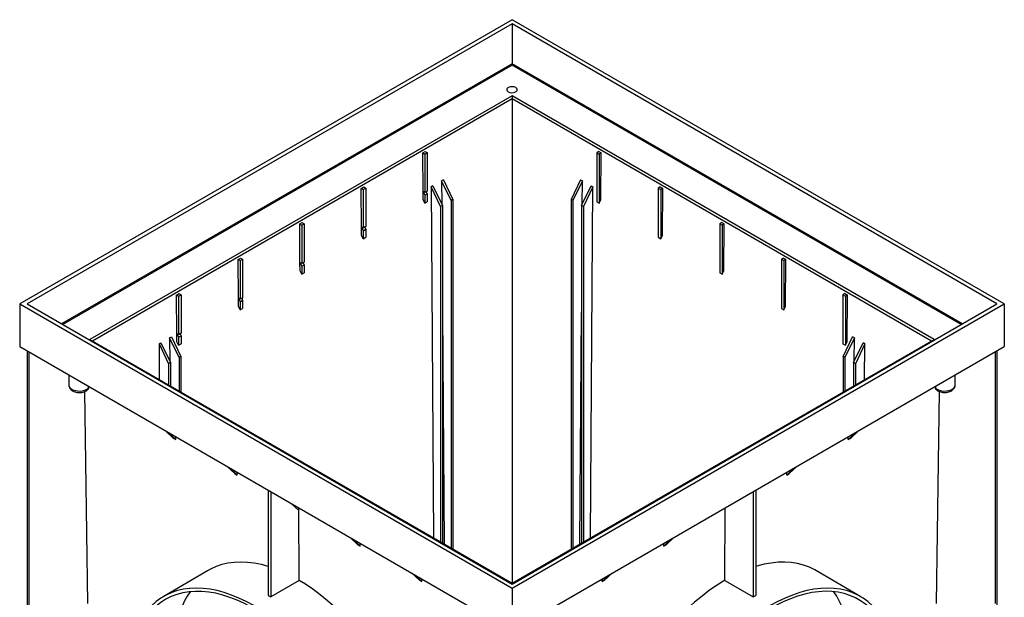
# Model space of a CAD drawing. Units: inches. Extents: x 3 to 81.7, y 1 to 57.5.
# Drawn here: x 48.8 to 62.8, y 25.9 to 34.1 of the extents above; entities that cross this region are included whole.
import ezdxf

# ---------------------------------------------------------------- set-up
doc = ezdxf.new("R2010")
doc.units = ezdxf.units.IN
doc.header["$LTSCALE"] = 5
doc.header["$MEASUREMENT"] = 0
doc.linetypes.add('SLD-Сплошная', pattern=[0])

msp = doc.modelspace()

# ---------------------------------------------------------------- linework, layer by layer
at = {"color": 7, "linetype": 'SLD-Сплошная', "lineweight": 25}
for p, q in [((55.8000029, 34.0770396), (48.8402904, 30.0592831)), ((55.8000029, 34.0167732), (48.9446861, 30.0592831)), ((62.7597153, 30.0592831), (55.8000029, 34.0770396)), ((62.6553196, 30.0592831), (55.8000029, 34.0167732)), ((55.8000029, 34.0167732), (55.8000029, 33.4541959)), ((55.8000029, 33.4541959), (49.4319452, 29.7779944)), ((55.8000029, 33.4341169), (49.449336, 29.7679549)), ((62.1680605, 29.7779944), (55.8000029, 33.4541959)), ((62.1506697, 29.7679549), (55.8000029, 33.4341169)), ((55.8000029, 33.0018847), (49.8326096, 29.5569819)), ((61.7673961, 29.5569819), (55.8000029, 33.0018847)), ((55.8000029, 33.0018847), (55.8000029, 32.9617006)), ((49.8674138, 29.5368899), (55.8000029, 32.9617006)), ((55.8000029, 32.9617006), (55.8000029, 26.1120791)), ((55.8000029, 32.9617006), (61.7325919, 29.5368899)), ((54.5391023, 32.1949187), (54.5739008, 32.2150075)), ((54.5428717, 31.6486443), (54.5391023, 32.1949187)), ((54.5391023, 32.1949187), (54.5674877, 32.1785322)), ((54.5674877, 32.1785322), (54.6022862, 32.1986209)), ((54.5674877, 32.1785322), (54.5674877, 31.6344338)), ((54.5739008, 32.2150075), (54.6022862, 32.1986209)), ((54.6022862, 32.1986209), (54.6022862, 31.6545225)), ((57.0261049, 32.2150075), (56.9977195, 32.1986209)), ((56.9977195, 32.1986209), (57.0325181, 32.1785322)), ((56.9977195, 32.1986209), (56.9977195, 31.5045477)), ((57.0261049, 32.2150075), (57.0609035, 32.1949187)), ((57.0609035, 32.1949187), (57.0325181, 32.1785322)), ((57.0325181, 32.1785322), (57.0325181, 31.4844589)), ((57.0563446, 31.5342297), (57.0609035, 32.1949187)), ((54.8299581, 31.8143758), (54.8038592, 31.7993092)), ((54.8038592, 31.7993092), (54.8061162, 31.4722167)), ((54.9384601, 31.5206918), (54.8038592, 31.7993092)), ((54.8299581, 31.8143758), (54.964559, 31.5357583)), ((56.7697692, 31.8145365), (56.6351684, 31.5359125)), ((56.7958681, 31.7994699), (56.6612673, 31.520846)), ((56.7697692, 31.8145365), (56.7958681, 31.7994699)), ((56.7936111, 31.4723714), (56.7958681, 31.7994699)), ((53.6691382, 31.6926991), (53.7039368, 31.7127879)), ((53.6729076, 31.1464247), (53.6691382, 31.6926991)), ((53.6691382, 31.6926991), (53.6975236, 31.6763126)), ((53.6975236, 31.6763126), (53.7323222, 31.6964014)), ((53.6975236, 31.6763126), (53.6975236, 31.1322142)), ((53.7039368, 31.7127879), (53.7323222, 31.6964014)), ((53.7323222, 31.6964014), (53.7323222, 31.152303)), ((54.5436612, 31.5342297), (54.5428717, 31.6486443)), ((54.5674877, 31.6344338), (54.5428717, 31.6486443)), ((54.5428717, 31.6486443), (54.5674877, 31.5976904)), ((54.6022862, 31.6545225), (54.5674877, 31.6344338)), ((54.5674877, 31.5976904), (54.6022862, 31.6177791)), ((54.5674877, 31.5976904), (54.5674877, 31.4844589)), ((54.5884063, 31.6465099), (54.6022862, 31.6177791)), ((54.6022862, 31.6177791), (54.6022862, 31.5045477)), ((54.6820642, 31.7289984), (54.6559653, 31.7139318)), ((54.6559653, 31.7139318), (54.6901986, 26.7527555)), ((54.7905662, 31.4353144), (54.6559653, 31.7139318)), ((54.6820642, 31.7289984), (54.8166651, 31.450381)), ((56.7830622, 31.4505352), (56.9176631, 31.7291591)), ((56.943762, 31.7140925), (56.8091612, 31.4354686)), ((56.9095265, 26.7525935), (56.943762, 31.7140925)), ((56.9176631, 31.7291591), (56.943762, 31.7140925)), ((57.896069, 31.7127879), (57.8676835, 31.6964014)), ((57.8676835, 31.6964014), (57.9024821, 31.6763126)), ((57.8676835, 31.6964014), (57.8676835, 31.0023281)), ((57.896069, 31.7127879), (57.9308675, 31.6926991)), ((57.9308675, 31.6926991), (57.9024821, 31.6763126)), ((57.9024821, 31.6763126), (57.9024821, 30.9822393)), ((57.9263086, 31.0320101), (57.9308675, 31.6926991)), ((54.5674877, 31.4844589), (54.5436612, 31.5342297)), ((54.5674877, 31.4844589), (54.6022862, 31.5045477)), ((54.964559, 31.5357583), (54.9384601, 31.5206918)), ((54.9384601, 31.5206918), (54.9384601, 26.6094372)), ((54.964559, 31.5357583), (54.964559, 26.5943706)), ((56.6612673, 31.520846), (56.6351684, 31.5359125)), ((56.6351684, 31.5359125), (56.6351684, 26.5942099)), ((56.6612673, 31.520846), (56.6612673, 26.6092765)), ((56.9977195, 31.5045477), (57.0325181, 31.4844589)), ((57.0325181, 31.4844589), (57.0563446, 31.5342297)), ((54.8166651, 31.450381), (54.7905662, 31.4353144)), ((54.7905662, 31.4353144), (54.7905662, 26.6948145)), ((54.8166651, 31.450381), (54.8166651, 26.6797479)), ((56.8091612, 31.4354686), (56.7830622, 31.4505352)), ((56.7830622, 31.4505352), (56.7830622, 26.6795872)), ((56.8091612, 31.4354686), (56.8091612, 26.6946538)), ((52.7991742, 31.1904796), (52.8339727, 31.2105684)), ((52.8029436, 30.6442052), (52.7991742, 31.1904796)), ((52.7991742, 31.1904796), (52.8275596, 31.174093)), ((52.8275596, 31.174093), (52.8623581, 31.1941818)), ((52.8339727, 31.2105684), (52.8623581, 31.1941818)), ((52.8623581, 31.1941818), (52.8623581, 30.6500834)), ((58.766033, 31.2105684), (58.7376476, 31.1941818)), ((58.7376476, 31.1941818), (58.7724462, 31.174093)), ((58.7376476, 31.1941818), (58.7376476, 30.5001085)), ((58.766033, 31.2105684), (58.8008316, 31.1904796)), ((58.8008316, 31.1904796), (58.7724462, 31.174093)), ((58.7962727, 30.5297906), (58.8008316, 31.1904796)), ((52.8275596, 31.174093), (52.8275596, 30.6299947)), ((53.6736971, 31.0320101), (53.6729076, 31.1464247)), ((53.6975236, 31.1322142), (53.6729076, 31.1464247)), ((53.6729076, 31.1464247), (53.6975236, 31.0954708)), ((53.7323222, 31.152303), (53.6975236, 31.1322142)), ((53.6975236, 31.0954708), (53.7323222, 31.1155596)), ((53.6975236, 31.0954708), (53.6975236, 30.9822393)), ((53.7184423, 31.1442903), (53.7323222, 31.1155596)), ((53.7323222, 31.1155596), (53.7323222, 31.0023281)), ((58.7724462, 31.174093), (58.7724462, 30.4800198)), ((53.6975236, 30.9822393), (53.6736971, 31.0320101)), ((53.6975236, 30.9822393), (53.7323222, 31.0023281)), ((57.8676835, 31.0023281), (57.9024821, 30.9822393)), ((57.9024821, 30.9822393), (57.9263086, 31.0320101)), ((51.9292101, 30.68826), (51.9640087, 30.7083488)), ((51.9329795, 30.1419856), (51.9292101, 30.68826)), ((51.9292101, 30.68826), (51.9575955, 30.6718735)), ((51.9575955, 30.6718735), (51.9923941, 30.6919623)), ((51.9575955, 30.6718735), (51.9575955, 30.1277751)), ((51.9640087, 30.7083488), (51.9923941, 30.6919623)), ((51.9923941, 30.6919623), (51.9923941, 30.1478639)), ((52.8037331, 30.5297906), (52.8029436, 30.6442052)), ((52.8275596, 30.6299947), (52.8029436, 30.6442052)), ((52.8029436, 30.6442052), (52.8275596, 30.5932512)), ((52.8623581, 30.6500834), (52.8275596, 30.6299947)), ((52.8484782, 30.6420707), (52.8623581, 30.61334)), ((59.6359971, 30.7083488), (59.6076117, 30.6919623)), ((59.6076117, 30.6919623), (59.6424102, 30.6718735)), ((59.6076117, 30.6919623), (59.6076117, 29.997889)), ((59.6359971, 30.7083488), (59.6707956, 30.68826)), ((59.6707956, 30.68826), (59.6424102, 30.6718735)), ((59.6424102, 30.6718735), (59.6424102, 29.9778002)), ((59.6662367, 30.027571), (59.6707956, 30.68826)), ((52.8275596, 30.4800198), (52.8037331, 30.5297906)), ((52.8275596, 30.5932512), (52.8623581, 30.61334)), ((52.8275596, 30.5932512), (52.8275596, 30.4800198)), ((52.8275596, 30.4800198), (52.8623581, 30.5001085)), ((52.8623581, 30.61334), (52.8623581, 30.5001085)), ((58.7376476, 30.5001085), (58.7724462, 30.4800198)), ((58.7724462, 30.4800198), (58.7962727, 30.5297906)), ((51.0592461, 30.1860405), (51.0940446, 30.2061293)), ((51.0940446, 30.2061293), (51.12243, 30.1897427)), ((60.5059611, 30.2061293), (60.4775757, 30.1897427)), ((60.5059611, 30.2061293), (60.5407597, 30.1860405)), ((51.0630155, 29.639766), (51.0592461, 30.1860405)), ((51.0592461, 30.1860405), (51.0876315, 30.1696539)), ((51.0876315, 30.1696539), (51.12243, 30.1897427)), ((51.0876315, 30.1696539), (51.0876315, 29.6255555)), ((51.12243, 30.1897427), (51.12243, 29.6456443)), ((51.933769, 30.027571), (51.9329795, 30.1419856)), ((51.9575955, 30.1277751), (51.9329795, 30.1419856)), ((51.9329795, 30.1419856), (51.9575955, 30.0910317)), ((51.9923941, 30.1478639), (51.9575955, 30.1277751)), ((51.9575955, 30.0910317), (51.9923941, 30.1111205)), ((51.9575955, 30.0910317), (51.9575955, 29.9778002)), ((51.9785142, 30.1398512), (51.9923941, 30.1111205)), ((51.9923941, 30.1111205), (51.9923941, 29.997889)), ((60.4775757, 30.1897427), (60.5123743, 30.1696539)), ((60.4775757, 30.1897427), (60.4775757, 29.4956694)), ((60.5407597, 30.1860405), (60.5123743, 30.1696539)), ((60.5123743, 30.1696539), (60.5123743, 29.4755806)), ((60.5362008, 29.5253514), (60.5407597, 30.1860405)), ((48.8402904, 30.0592831), (55.8000029, 26.0415266)), ((48.8402904, 30.0592831), (48.8402904, 29.4565217)), ((48.9446861, 30.0592831), (55.8000029, 26.101793)), ((51.9575955, 29.9778002), (51.933769, 30.027571)), ((51.9575955, 29.9778002), (51.9923941, 29.997889)), ((54.8166651, 29.9434429), (54.8392754, 26.6666952)), ((55.8000029, 26.0415266), (62.7597153, 30.0592831)), ((55.8000029, 26.101793), (62.6553196, 30.0592831)), ((56.7604497, 26.6665333), (56.7830622, 29.9436036)), ((59.6076117, 29.997889), (59.6424102, 29.9778002)), ((59.6424102, 29.9778002), (59.6662367, 30.027571)), ((62.7597153, 30.0592831), (62.7597153, 29.4565217)), ((49.8326096, 29.5569819), (55.8000029, 26.1120791)), ((50.8107276, 29.4941233), (50.8368265, 29.5091899)), ((50.8368265, 29.5091899), (50.9714274, 29.2305725)), ((50.9586215, 29.5795007), (50.9847204, 29.5945673)), ((50.9586215, 29.5795007), (50.9608785, 29.2524082)), ((51.0932223, 29.3008833), (50.9586215, 29.5795007)), ((50.9847204, 29.5945673), (51.1193213, 29.3159499)), ((51.063805, 29.5253514), (51.0630155, 29.639766)), ((51.0876315, 29.6255555), (51.0630155, 29.639766)), ((51.0630155, 29.639766), (51.0876315, 29.5888121)), ((51.0876315, 29.4755806), (51.063805, 29.5253514)), ((51.12243, 29.6456443), (51.0876315, 29.6255555)), ((51.0876315, 29.5888121), (51.12243, 29.6089009)), ((51.0876315, 29.5888121), (51.0876315, 29.4755806)), ((51.1085501, 29.6376316), (51.12243, 29.6089009)), ((51.12243, 29.6089009), (51.12243, 29.4956694)), ((55.8000029, 26.1120791), (61.7673961, 29.5569819)), ((60.4804061, 29.3161041), (60.615007, 29.594728)), ((60.6411059, 29.5796614), (60.506505, 29.3010375)), ((60.5123743, 29.4755806), (60.5362008, 29.5253514)), ((60.6411059, 29.5796614), (60.615007, 29.594728)), ((60.6283, 29.2307267), (60.7629008, 29.5093506)), ((60.6388488, 29.2525629), (60.6411059, 29.5796614)), ((60.7889998, 29.494284), (60.7629008, 29.5093506)), ((48.8402904, 29.4565217), (55.8000029, 25.4387652)), ((48.9446861, 29.3962553), (48.9446861, 22.0224641)), ((48.9692924, 29.3820504), (48.9692924, 22.0685353)), ((50.8107276, 29.4941233), (50.8142039, 28.9903196)), ((50.8107276, 29.4941233), (50.9453285, 29.2155059)), ((51.0876315, 29.4755806), (51.12243, 29.4956694)), ((55.8000029, 25.4387652), (62.7597153, 29.4565217)), ((60.4775757, 29.4956694), (60.5123743, 29.4755806)), ((60.7889998, 29.494284), (60.6543989, 29.2156601)), ((60.7855212, 28.9901576), (60.7889998, 29.494284)), ((62.6307133, 29.3820504), (62.6307133, 25.8258658)), ((62.6553196, 29.3962553), (62.6553196, 22.0224641)), ((51.1193213, 29.3159499), (51.0932223, 29.3008833)), ((51.0932223, 29.3008833), (51.0932223, 28.8292457)), ((51.1193213, 29.3159499), (51.1193213, 28.8141791)), ((60.506505, 29.3010375), (60.4804061, 29.3161041)), ((60.4804061, 29.3161041), (60.4804061, 28.8140184)), ((60.506505, 29.3010375), (60.506505, 28.829085)), ((50.9714274, 29.2305725), (50.9453285, 29.2155059)), ((50.9453285, 29.2155059), (50.9453285, 28.914623)), ((50.9714274, 29.2305725), (50.9714274, 28.8995564)), ((60.6543989, 29.2156601), (60.6283, 29.2307267)), ((60.6283, 29.2307267), (60.6283, 28.8993957)), ((60.6543989, 29.2156601), (60.6543989, 28.9144623)), ((49.5382776, 28.8998315), (49.5382776, 29.0535823)), ((62.0611635, 29.0532563), (62.0611635, 28.8998315)), ((49.8037603, 25.8258658), (49.7622306, 28.823178)), ((61.8377812, 28.8236144), (61.7962454, 25.8258658)), ((62.0611635, 28.8998315), (62.0592279, 28.8905708)), ((51.011053, 28.1642744), (50.901556, 28.2665784)), ((60.5889527, 28.1642744), (60.6984497, 28.2665784)), ((51.0458516, 28.1441856), (50.9363546, 28.2464896)), ((51.011053, 28.1642744), (51.0458516, 28.1441856)), ((51.0458516, 28.1441856), (51.0455786, 28.1834359)), ((60.5541541, 28.1441856), (60.6636512, 28.2464896)), ((60.5541541, 28.1441856), (60.5544271, 28.1834359)), ((60.5541541, 28.1441856), (60.5889527, 28.1642744)), ((51.8810171, 27.6620548), (51.77152, 27.7643589)), ((51.9158156, 27.641966), (51.8063186, 27.7442701)), ((59.6841901, 27.641966), (59.7936871, 27.7442701)), ((59.7189886, 27.6620548), (59.8284857, 27.7643589)), ((51.8810171, 27.6620548), (51.9158156, 27.641966)), ((51.9158156, 27.641966), (51.9155426, 27.6812164)), ((59.6841901, 27.641966), (59.6844631, 27.6812164)), ((59.6841901, 27.641966), (59.7189886, 27.6620548)), ((52.3549452, 27.4275547), (52.3549452, 25.9408509)), ((59.2450605, 27.4275547), (59.2450605, 25.9408509)), ((52.3897438, 27.4074659), (52.3897438, 25.9207622)), ((59.2102619, 27.4074659), (59.2102619, 25.9207622)), ((52.7857797, 27.1397465), (52.6762827, 27.2420505)), ((52.7857797, 27.1397465), (52.7855067, 27.1789968)), ((52.7926407, 26.1533496), (52.7855067, 27.1789968)), ((58.807365, 26.1533496), (58.814499, 27.1789968)), ((53.6209452, 26.6576157), (53.5114481, 26.7599197)), ((53.6557437, 26.6375269), (53.5462467, 26.739831)), ((57.944262, 26.6375269), (58.053759, 26.739831)), ((57.9790605, 26.6576157), (58.0885576, 26.7599197)), ((53.6209452, 26.6576157), (53.6557437, 26.6375269)), ((53.6557437, 26.6375269), (53.6554707, 26.6767773)), ((57.944262, 26.6375269), (57.944535, 26.6767773)), ((57.944262, 26.6375269), (57.9790605, 26.6576157)), ((51.4950286, 26.289711), (50.8686746, 25.9223381)), ((54.4909092, 26.1553961), (54.3814122, 26.2577002)), ((54.5257078, 26.1353074), (54.4162108, 26.2376114)), ((54.5257078, 26.1353074), (54.5254348, 26.1745577)), ((57.0742979, 26.1353074), (57.183795, 26.2376114)), ((57.0742979, 26.1353074), (57.0745709, 26.1745577)), ((57.1090965, 26.1553961), (57.2185935, 26.2577002)), ((60.7313312, 25.9223381), (60.1049771, 26.289711)), ((52.7926407, 26.1533496), (52.3897438, 25.9207622)), ((54.4909092, 26.1553961), (54.5257078, 26.1353074)), ((55.8000029, 26.0415266), (55.8000029, 25.4387652)), ((57.0742979, 26.1353074), (57.1090965, 26.1553961)), ((58.807365, 26.1533496), (59.2102619, 25.9207622)), ((52.3549452, 25.9408509), (52.3897438, 25.9207622)), ((59.2102619, 25.9207622), (59.2450605, 25.9408509))]:
    msp.add_line(p, q, dxfattribs=at)
at = {"color": 7, "linetype": 'SLD-Сплошная', "lineweight": 25, "flags": 128}
for points in [[(55.747805, 33.0573024), (55.7688056, 33.0488135), (55.7935691, 33.044983), (55.8191086, 33.0462729), (55.8423436, 33.0525277), (55.8604718, 33.0629928), (55.8713064, 33.0764061), (55.8735409, 33.0911497), (55.8669055, 33.1054454), (55.8522007, 33.1175688), (55.8312001, 33.1260577), (55.8064366, 33.1298882), (55.7808971, 33.1285983), (55.7576621, 33.1223436), (55.739534, 33.1118784), (55.7286993, 33.0984651), (55.7264649, 33.0837215), (55.7331002, 33.0694258), (55.747805, 33.0573024)], [(49.5382776, 28.8998315), (49.5485558, 28.8798646), (49.566888, 28.8619235), (49.5921874, 28.8470718), (49.6229543, 28.8361898), (49.6573646, 28.8299228), (49.6933786, 28.8286421), (49.7288612, 28.8324238), (49.7617089, 28.8410437), (49.7899745, 28.8539907), (49.8119824, 28.8704973)], [(61.7884299, 28.8707319), (61.8103309, 28.8542731), (61.8384736, 28.841358), (61.8711892, 28.8327527), (61.9065377, 28.8289673), (61.942423, 28.8302263), (61.9767173, 28.8364552), (62.0073868, 28.8472844), (62.032613, 28.8620719), (62.0509001, 28.8799408), (62.0611635, 28.8998315)], [(52.3549452, 26.3493116), (52.2568713, 26.3756453), (52.1572198, 26.3952472), (52.0597084, 26.407023), (51.9646672, 26.4109327), (51.8724176, 26.4069631), (51.7832719, 26.3951277), (51.6975317, 26.3754666), (51.6154871, 26.3480461), (51.5374158, 26.3129592), (51.4950286, 26.289711)], [(60.1049771, 26.289711), (60.0824431, 26.3024649), (60.0047889, 26.3398338), (59.9230238, 26.3694336), (59.8374292, 26.3911622), (59.7482997, 26.4049449), (59.655942, 26.4107343), (59.560674, 26.4085104), (59.4628235, 26.3982809), (59.3627274, 26.3800811), (59.2607299, 26.3539735), (59.2450605, 26.3493116)], [(52.1778383, 21.6338043), (52.2830283, 21.5765862), (52.3878134, 21.5266037), (52.4918391, 21.4840258), (52.5947533, 21.4489967), (52.6962078, 21.4216349), (52.7958594, 21.402033), (52.8933707, 21.3902572), (52.988412, 21.3863475), (53.0806615, 21.3903171), (53.1698072, 21.4021525), (53.2555474, 21.4218137), (53.337592, 21.4492341), (53.4156634, 21.484321), (53.4894973, 21.5269557), (53.5588441, 21.5769938), (53.623469, 21.6342662), (53.6831533, 21.6985789), (53.7376952, 21.7697144), (53.78691, 21.847432), (53.8306313, 21.9314687), (53.868711, 22.0215401), (53.9010204, 22.1173415), (53.9274501, 22.2185487), (53.9479107, 22.3248193), (53.9623329, 22.4357936), (53.970668, 22.5510963), (53.9728878, 22.670337), (53.9689846, 22.7931124), (53.9589719, 22.919007), (53.9428833, 23.0475949), (53.9207734, 23.1784409), (53.892717, 23.3111022), (53.858809, 23.4451301), (53.8191642, 23.580071), (53.7739166, 23.7154683), (53.7232195, 23.8508638), (53.6672443, 23.9857995), (53.6061804, 24.1198187), (53.5402344, 24.2524679), (53.4696296, 24.3832984), (53.3946048, 24.5118675), (53.3154139, 24.63774), (53.2323247, 24.7604901), (53.1456186, 24.8797024), (53.0555888, 24.9949736), (52.96254, 25.1059136), (52.866787, 25.2121471), (52.7686539, 25.3133145), (52.6684726, 25.4090736), (52.5665822, 25.4991003), (52.4633275, 25.58309), (52.3590577, 25.6607585), (52.2541258, 25.7318431), (52.1488868, 25.7961031), (52.0436967, 25.8533212), (51.9389116, 25.9033037), (51.834886, 25.9458815), (51.7319718, 25.9809106), (51.6305172, 26.0082724), (51.5308657, 26.0278744), (51.4333543, 26.0396501), (51.3383131, 26.0435598), (51.2460636, 26.0395903), (51.1569179, 26.0277549), (51.0711777, 26.0080937), (50.9891331, 25.9806733), (50.9110617, 25.9455864), (50.8372277, 25.9029517), (50.767881, 25.8529135), (50.7032561, 25.7956412), (50.6435717, 25.7313285), (50.5890298, 25.660193), (50.539815, 25.5824754), (50.4960938, 25.4984387), (50.458014, 25.4083673), (50.4257047, 25.3125659), (50.399275, 25.2113587), (50.3788144, 25.1050881), (50.3643921, 24.9941137), (50.356057, 24.8788111), (50.3538373, 24.7595704), (50.3577404, 24.636795), (50.3677532, 24.5109003), (50.3838417, 24.3823125), (50.4059516, 24.2514665), (50.434008, 24.1188051), (50.467916, 23.9847773), (50.5075609, 23.8498364), (50.5528084, 23.7144391), (50.6035056, 23.5790436), (50.6594808, 23.4441079), (50.7205447, 23.3100887), (50.7864906, 23.1774394), (50.8570954, 23.0466089), (50.9321202, 22.9180399), (51.0113112, 22.7921674), (51.0944003, 22.6694173), (51.1811065, 22.550205), (51.2711363, 22.4349338), (51.3641851, 22.3239938), (51.4599381, 22.2177603), (51.5580712, 22.1165929), (51.6582525, 22.0208338), (51.7601428, 21.9308071), (51.8633976, 21.8468174), (51.9676673, 21.7691489), (52.0725992, 21.6980643), (52.1778383, 21.6338043)], [(54.5990274, 23.0572125), (54.5953387, 23.1604852), (54.5853259, 23.2863799), (54.5692374, 23.4149677), (54.5471275, 23.5458137), (54.5190711, 23.6784751), (54.4851631, 23.812503), (54.4455183, 23.9474438), (54.4002707, 24.0828411), (54.3495736, 24.2182366), (54.2935983, 24.3531723), (54.2325344, 24.4871915), (54.1665885, 24.6198408), (54.0959837, 24.7506713), (54.0209589, 24.8792403), (53.9417679, 25.0051128), (53.8586788, 25.1278629), (53.7719727, 25.2470752), (53.6819429, 25.3623464), (53.588894, 25.4732865), (53.4931411, 25.5795199), (53.3950079, 25.6806873), (53.2948267, 25.7764464), (53.1929363, 25.8664731), (53.0896815, 25.9504628), (52.9854118, 26.0281314), (52.8804799, 26.0992159), (52.7926285, 26.1533426)], [(58.8087074, 26.1541245), (58.7007299, 26.0869995), (58.5931429, 26.0127301), (58.4863297, 25.9315811), (58.3806711, 25.8438416), (58.2765436, 25.7498243), (58.1743183, 25.6498643), (58.0743595, 25.5443179), (57.9770234, 25.4335611), (57.882657, 25.3179887), (57.7915965, 25.1980126), (57.7041665, 25.0740604), (57.6206785, 24.9465738), (57.5414301, 24.8160071), (57.4667038, 24.6828258), (57.3967657, 24.5475043), (57.3318653, 24.410525), (57.2722337, 24.272376), (57.2180836, 24.1335498), (57.1696078, 23.994541), (57.1269792, 23.855845), (57.0903496, 23.7179562), (57.0598496, 23.5813659), (57.0355879, 23.446561), (57.017651, 23.3140219), (57.0061028, 23.1842209), (57.0009845, 23.0576206)], [(59.4221675, 21.6338043), (59.5274065, 21.6980643), (59.6323384, 21.7691489), (59.7366081, 21.8468174), (59.8398629, 21.9308071), (59.9417533, 22.0208338), (60.0419345, 22.1165929), (60.1400677, 22.2177603), (60.2358206, 22.3239938), (60.3288694, 22.4349338), (60.4188992, 22.550205), (60.5056054, 22.6694173), (60.5886945, 22.7921674), (60.6678855, 22.9180399), (60.7429103, 23.0466089), (60.8135151, 23.1774394), (60.879461, 23.3100887), (60.9405249, 23.4441079), (60.9965001, 23.5790436), (61.0471973, 23.7144391), (61.0924449, 23.8498364), (61.1320897, 23.9847773), (61.1659977, 24.1188051), (61.1940541, 24.2514665), (61.216164, 24.3823125), (61.2322525, 24.5109003), (61.2422653, 24.636795), (61.2461684, 24.7595704), (61.2439487, 24.8788111), (61.2356136, 24.9941137), (61.2211914, 25.1050881), (61.2007308, 25.2113587), (61.1743011, 25.3125659), (61.1419917, 25.4083673), (61.103912, 25.4984387), (61.0601907, 25.5824754), (61.0109759, 25.660193), (60.956434, 25.7313285), (60.8967497, 25.7956412), (60.8321248, 25.8529135), (60.762778, 25.9029517), (60.688944, 25.9455864), (60.6108726, 25.9806733), (60.5288281, 26.0080937), (60.4430879, 26.0277549), (60.3539422, 26.0395903), (60.2616926, 26.0435598), (60.1666514, 26.0396501), (60.06914, 26.0278744), (59.9694885, 26.0082724), (59.868034, 25.9809106), (59.7651198, 25.9458815), (59.6610941, 25.9033037), (59.556309, 25.8533212), (59.4511189, 25.7961031), (59.3458799, 25.7318431), (59.240948, 25.6607585), (59.1366783, 25.58309), (59.0334235, 25.4991003), (58.9315331, 25.4090736), (58.8313519, 25.3133145), (58.7332187, 25.2121471), (58.6374657, 25.1059136), (58.5444169, 24.9949736), (58.4543871, 24.8797024), (58.367681, 24.7604901), (58.2845919, 24.63774), (58.2054009, 24.5118675), (58.1303761, 24.3832984), (58.0597713, 24.2524679), (57.9938254, 24.1198187), (57.9327615, 23.9857995), (57.8767862, 23.8508638), (57.8260891, 23.7154683), (57.7808415, 23.580071), (57.7411967, 23.4451301), (57.7072887, 23.3111022), (57.6792323, 23.1784409), (57.6571224, 23.0475949), (57.6410339, 22.919007), (57.6310211, 22.7931124), (57.627118, 22.670337), (57.6293377, 22.5510963), (57.6376728, 22.4357936), (57.652095, 22.3248193), (57.6725556, 22.2185487), (57.6989853, 22.1173415), (57.7312947, 22.0215401), (57.7693744, 21.9314687), (57.8130957, 21.847432), (57.8623105, 21.7697144), (57.9168524, 21.6985789), (57.9765367, 21.6342662), (58.0411616, 21.5769938), (58.1105084, 21.5269557), (58.1843424, 21.484321), (58.2624137, 21.4492341), (58.3444583, 21.4218137), (58.4301985, 21.4021525), (58.5193442, 21.3903171), (58.6115938, 21.3863475), (58.706635, 21.3902572), (58.8041464, 21.402033), (58.9037979, 21.4216349), (59.0052524, 21.4489967), (59.1081666, 21.4840258), (59.2121923, 21.5266037), (59.3169774, 21.5765862), (59.4221675, 21.6338043)], [(53.9380892, 22.6904258), (53.9341971, 22.8119806), (53.9242005, 22.9366481), (53.908134, 23.0639986), (53.8860528, 23.193593), (53.8580332, 23.3249848), (53.8241717, 23.4577208), (53.7845851, 23.5913435), (53.7394098, 23.7253924), (53.6888015, 23.8594052), (53.6329347, 23.9929202), (53.572002, 24.1254769), (53.5062134, 24.2566184), (53.4357957, 24.3858927), (53.3609917, 24.5128542), (53.2820593, 24.6370651), (53.1992704, 24.7580973), (53.1129105, 24.8755336), (53.0232774, 24.9889692), (52.93068, 25.0980129), (52.8354374, 25.2022889), (52.7378781, 25.3014378), (52.6383383, 25.3951178), (52.5371611, 25.4830058), (52.4346954, 25.5647991), (52.3312944, 25.6402155), (52.2273144, 25.7089952), (52.123114, 25.7709009), (52.0190524, 25.8257194), (51.9154882, 25.8732617), (51.8127785, 25.9133638), (51.7112773, 25.9458876), (51.6113346, 25.9707208), (51.5132948, 25.987778), (51.4174959, 25.9970003), (51.3242682, 25.9983558), (51.233933, 25.99184), (51.1468018, 25.9774754), (51.0631748, 25.9553113), (50.9833405, 25.9254243), (50.9075739, 25.8879173), (50.8361362, 25.8429196), (50.7692738, 25.7905864), (50.7072171, 25.7310981), (50.6501801, 25.6646597), (50.5983593, 25.5915003), (50.5519333, 25.511872), (50.5110624, 25.4260494), (50.4758872, 25.3343283), (50.4465291, 25.2370248), (50.4230893, 25.1344745), (50.4056486, 25.0270308), (50.3942671, 24.915064), (50.388984, 24.7989603), (50.3898175, 24.6791197), (50.3967649, 24.5559555), (50.4098021, 24.4298922), (50.4288841, 24.3013643), (50.4539453, 24.170815), (50.4848992, 24.0386941), (50.5216391, 23.9054573), (50.5640383, 23.7715638), (50.6119508, 23.6374752), (50.6652113, 23.5036536), (50.7236362, 23.3705604), (50.7870242, 23.2386544), (50.8551566, 23.1083904), (50.9277988, 22.9802172), (51.0047002, 22.8545769), (51.0855957, 22.7319024), (51.1702065, 22.6126168), (51.258241, 22.4971311), (51.3493956, 22.3858435), (51.4433561, 22.2791376), (51.5397986, 22.1773813), (51.6383906, 22.0809253), (51.7387924, 21.9901022), (51.8406577, 21.9052249), (51.9436355, 21.8265862), (52.0473707, 21.7544571), (52.1515057, 21.6890862), (52.2556816, 21.6306989), (52.3595393, 21.5794964), (52.4627207, 21.5356554), (52.5648702, 21.4993268), (52.6656356, 21.4706359), (52.7646695, 21.4496817), (52.8616306, 21.4365363), (52.9561847, 21.4312451), (53.0480057, 21.4338263), (53.1367772, 21.444271), (53.2221931, 21.4625433), (53.303959, 21.48858), (53.381793, 21.5222916), (53.4554269, 21.5635617), (53.5246067, 21.6122481), (53.5890941, 21.668183), (53.6486666, 21.7311735), (53.703119, 21.8010025), (53.7522636, 21.8774293), (53.7959308, 21.9601904), (53.8339703, 22.0490005), (53.8662508, 22.1435536), (53.8926612, 22.2435235), (53.9131102, 22.3485658), (53.9275276, 22.4583184), (53.9358635, 22.5724028), (53.9380892, 22.6904258)], [(61.2113699, 24.7394816), (61.2091441, 24.8575046), (61.2008082, 24.971589), (61.1863909, 25.0813415), (61.1659418, 25.1863838), (61.1395315, 25.2863538), (61.107251, 25.3809069), (61.0692115, 25.469717), (61.0255442, 25.5524781), (60.9763997, 25.6289049), (60.9219473, 25.6987339), (60.8623747, 25.7617244), (60.7978874, 25.8176593), (60.7287075, 25.8663457), (60.6550737, 25.9076158), (60.5772397, 25.9413273), (60.4954738, 25.9673641), (60.4100579, 25.9856364), (60.3212864, 25.9960811), (60.2294654, 25.9986623), (60.1349113, 25.9933711), (60.0379502, 25.9802257), (59.9389162, 25.9592715), (59.8381509, 25.9305806), (59.7360014, 25.894252), (59.63282, 25.8504109), (59.5289623, 25.7992085), (59.4247864, 25.7408212), (59.3206513, 25.6754503), (59.2169161, 25.6033212), (59.1139384, 25.5246824), (59.012073, 25.4398052), (58.9116713, 25.348982), (58.8130792, 25.2525261), (58.7166367, 25.1507697), (58.6226762, 25.0440639), (58.5315217, 24.9327763), (58.4434872, 24.8172906), (58.3588764, 24.6980049), (58.2779808, 24.5753305), (58.2010795, 24.4496901), (58.1284373, 24.321517), (58.0603048, 24.1912529), (57.9969169, 24.0593469), (57.9384919, 23.9262538), (57.8852314, 23.7924322), (57.837319, 23.6583435), (57.7949197, 23.52445), (57.7581798, 23.3912132), (57.727226, 23.2590924), (57.7021648, 23.1285431), (57.6830827, 23.0000152), (57.6700456, 22.8739519), (57.6630982, 22.7507876), (57.6622646, 22.6309471), (57.6675477, 22.5148433), (57.6789292, 22.4028766), (57.69637, 22.2954329), (57.7198098, 22.1928825), (57.7491679, 22.0955791), (57.784343, 22.003858), (57.825214, 21.9180354), (57.8716399, 21.8384071), (57.9234607, 21.7652476), (57.9804978, 21.6988093), (58.0425545, 21.6393209), (58.1094169, 21.5869878), (58.1808545, 21.5419901), (58.2566211, 21.5044831), (58.3364555, 21.4745961), (58.4200824, 21.452432), (58.5072137, 21.4380673), (58.5975489, 21.4315515), (58.6907766, 21.4329071), (58.7865755, 21.4421294), (58.8846152, 21.4591865), (58.984558, 21.4840198), (59.0860592, 21.5165436), (59.1887689, 21.5566457), (59.2923331, 21.6041879), (59.3963947, 21.6590064), (59.5005951, 21.7209122), (59.604575, 21.7896919), (59.7079761, 21.8651083), (59.8104418, 21.9469015), (59.9116189, 22.0347896), (60.0111587, 22.1284696), (60.1087181, 22.2276184), (60.2039606, 22.3318945), (60.2965581, 22.4409382), (60.3861912, 22.5543737), (60.4725511, 22.67181), (60.5553399, 22.7928422), (60.6342724, 22.9170532), (60.7090764, 23.0440146), (60.7794941, 23.173289), (60.8452827, 23.3044305), (60.9062154, 23.4369872), (60.9620822, 23.5705021), (61.0126904, 23.704515), (61.0578658, 23.8385639), (61.0974524, 23.9721866), (61.1313139, 24.1049226), (61.1593335, 24.2363143), (61.1814146, 24.3659088), (61.1974812, 24.4932593), (61.2074777, 24.6179268), (61.2113699, 24.7394816)]]:
    msp.add_lwpolyline(points, dxfattribs=at)
at = {"color": 7, "linetype": 'SLD-Сплошная', "lineweight": 25}
for centre, radius, start, end in [((52.3249742, 25.2698892), 1.2974955, 146.10941084, 172.28154034), ((59.2546696, 25.2621525), 1.3187212, 7.93273714, 33.67631167)]:
    msp.add_arc(centre, radius, start, end, dxfattribs=at)
for centre, major_axis, start_param, end_param in [((49.684415, 32.6776377), (-0.1052143, 15.0654887), 4.4568645182, 4.4585897721), ((61.9155907, 32.6776377), (0.1048191, 15.0088903), 1.8255574832, 1.8272896719)]:
    msp.add_ellipse(centre, major_axis=major_axis, ratio=0.0069272667, start_param=start_param, end_param=end_param, dxfattribs=at)
msp.add_open_spline([(49.5393006, 28.8917373), (49.5386187, 28.8944067), (49.5382776, 28.8971047), (49.5382776, 28.8998315)], degree=3, dxfattribs=at)
for points, knots in [([(49.5389849, 28.8928492), (49.5411445, 28.8865104), (49.5459633, 28.8723664), (49.5601186, 28.8532463), (49.5801453, 28.8359489), (49.6056398, 28.8220616), (49.6358443, 28.8122639), (49.6691545, 28.8073278), (49.7034641, 28.8076275), (49.7371905, 28.8131821), (49.7685292, 28.8245047), (49.7916915, 28.8374522), (49.8018561, 28.8484994), (49.8048814, 28.8517874)], [0, 0, 0, 0, 0.0688528092, 0.1536318206, 0.2419458199, 0.3369680837, 0.4372041295, 0.538474559, 0.6397504934, 0.7419849528, 0.8463037456, 0.9542547966, 1, 1, 1, 1]), ([(49.8119824, 28.8704973), (49.8116863, 28.8662498), (49.8111349, 28.8583406), (49.8072244, 28.8537273), (49.805414, 28.8515915)], [0, 0, 0, 0, 0.5370362108, 1, 1, 1, 1]), ([(61.7951181, 28.8521281), (61.794355, 28.8526534), (61.7909689, 28.8549842), (61.7888778, 28.8619575), (61.7885434, 28.8685074), (61.7884299, 28.8707319)], [0, 0, 0, 0, 0.1611693856, 0.7151161572, 1, 1, 1, 1]), ([(61.7947851, 28.8518119), (61.7951673, 28.8513536), (61.8012175, 28.8440988), (61.8172524, 28.832951), (61.8436288, 28.8196133), (61.8747721, 28.810981), (61.9084114, 28.8072391), (61.9426586, 28.8087793), (61.9758866, 28.8156648), (62.0055021, 28.8276484), (62.0298079, 28.8439726), (62.0477753, 28.8635111), (62.0568897, 28.8806348), (62.0598185, 28.8906587), (62.0604481, 28.8928133)], [0, 0, 0, 0, 0.0061485371, 0.0973411579, 0.1937955519, 0.2947599629, 0.3960971048, 0.4975836423, 0.6002700108, 0.7054689975, 0.8019430024, 0.8920969587, 0.9768069656, 1, 1, 1, 1])]:
    msp.add_open_spline(points, degree=3, knots=knots, dxfattribs=at)

doc.saveas('drawing.dxf')
